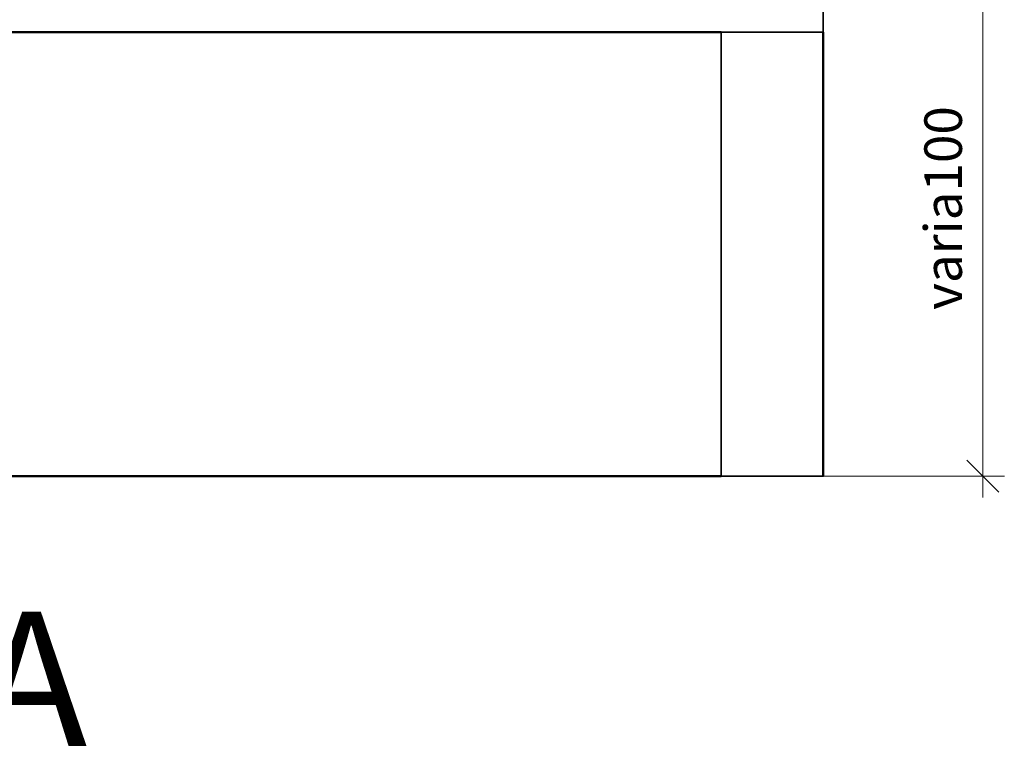
# Model space of a CAD drawing. Units: millimetres. Extents: x 0 to 33909, y -9588 to 9588.
# Drawn here: x 8741 to 8925, y -5578 to -5442 of the extents above; entities that cross this region are included whole.
import ezdxf

# ---------------------------------------------------------------- set-up
doc = ezdxf.new("R2010")
doc.units = ezdxf.units.MM
for name, color, linetype, lineweight in [('AM_5', 254, 'Continuous', 20), ('Isolation-AM_0', 35, 'Continuous', 35), ('Isolation-AM_1', 45, 'Continuous', 50)]:
    doc.layers.add(name, color=color, linetype=linetype, lineweight=lineweight)
doc.dimstyles.new('AM_DIN$0', dxfattribs={"dimtxt": 3.5, "dimasz": 3, "dimexe": 2, "dimexo": 0, "dimgap": 1.5, "dimtad": 1, "dimdsep": 46, "dimtxsty": 'Standard', "dimblk": 'OBLIQUE', "dimcen": 0, "dimdle": 2, "dimclrd": 256, "dimclre": 256, "dimclrt": 10, "dimazin": 2, "dimtp": 0.1, "dimtm": 0.1, "dimtfac": 0.71, "dimtix": 1, "dimtmove": 1, "dimatfit": 3, "dimfxl": 1, "dimlwd": -1, "dimlwe": -1, "dimarcsym": 0})

# ---------------------------------------------------------------- blocks, each defined once
blk = doc.blocks.new('_Oblique')
at = {"color": 10, "linetype": 'ByBlock', "lineweight": -2}
blk.add_lwpolyline([(-0.5, -0.5), (0.5, 0.5)], dxfattribs=at)
blk = doc.blocks.new('*D477')
at = {"layer": 'AM_5', "transparency": 16777216}
for p, q in [((8920.83, -5530.8), (8920.83, -5422.8)), ((8889.56, -5426.8), (8924.83, -5426.8)), ((8891.06, -5526.8), (8924.83, -5526.8))]:
    blk.add_line(p, q, dxfattribs=at)
at = {"layer": 'Defpoints', "color": 0, "transparency": 16777216}
for p in [(8889.56, -5426.8), (8920.83, -5426.8), (8891.06, -5526.8)]:
    blk.add_point(p, dxfattribs=at)
at = {"layer": 'AM_5', "transparency": 16777216, "xscale": 6, "yscale": 6, "zscale": 6}
for p, rotation in [((8920.83, -5426.8), 90), ((8920.83, -5526.8), 270)]:
    blk.add_blockref('_Oblique', p, dxfattribs=dict(at, rotation=rotation))
at = {"layer": 'AM_5', "color": 10, "transparency": 16777216, "insert": (8914.33, -5476.8), "char_height": 7, "attachment_point": 5, "rotation": 90}
blk.add_mtext('varia100', dxfattribs=at)

msp = doc.modelspace()

# ---------------------------------------------------------------- linework, layer by layer
at = {"layer": 'Isolation-AM_0'}
for p, q in [((8872.0624, -5526.7967), (8872.0624, -5443.9967)), ((8872.0624, -5443.9967), (8872.0624, -5526.7967))]:
    msp.add_line(p, q, dxfattribs=at)
msp.add_lwpolyline([(8621.0624, -5424.9967), (8635.3624, -5424.9967), (8635.3624, -5427.7967), (8638.1624, -5427.7967), (8638.1624, -5424.9967), (8672.9624, -5424.9967), (8672.9624, -5427.7967), (8728.1576, -5427.7967), (8728.1576, -5424.9967), (8762.3671, -5424.9967), (8762.3671, -5427.7967), (8817.5624, -5427.7967), (8817.5624, -5424.9967), (8852.3577, -5424.9967), (8852.3577, -5426.9967), (8891.0624, -5426.9967), (8891.0624, -5443.9967), (8614.5624, -5443.9967), (8614.5624, -5434.9967)], dxfattribs=at)
for points in [[(8872.0624, -5443.9967), (8633.5624, -5443.9967), (8633.5624, -5526.7967), (8872.0624, -5526.7967)], [(8872.0624, -5526.7967), (8891.0624, -5526.7967), (8891.0624, -5443.9967), (8872.0624, -5443.9967), (8872.0624, -5526.7967)]]:
    msp.add_lwpolyline(points, close=True, dxfattribs=at)
at = {"layer": 'Isolation-AM_1'}
for p, q in [((8872.0624, -5443.9967), (8633.5624, -5443.9967)), ((8891.0624, -5526.7967), (8891.0624, -5443.9967)), ((8633.5624, -5526.7967), (8872.0624, -5526.7967))]:
    msp.add_line(p, q, dxfattribs=at)

# ---------------------------------------------------------------- texts
at = {"insert": (8578.5964, -5552.0847), "char_height": 25, "attachment_point": 1}
msp.add_mtext_dynamic_manual_height_columns('Schnitt A-A', width=355.78435, gutter_width=12.5, heights=[0], dxfattribs=at)

# ---------------------------------------------------------------- dimensions: what is measured, and where the dimension line sits
at = {"layer": 'AM_5'}
dim = msp.add_linear_dim(base=(8920.8252, -5426.7995), p1=(8891.0624, -5526.7967), p2=(8889.56, -5426.7995), angle=90, text='varia<>', dimstyle='AM_DIN$0', override={"dimscale": 2, "dimdec": 1, "dimzin": 8}, dxfattribs=at)
dim.commit()
dim.dimension.update_dxf_attribs({"geometry": '*D477', "text_midpoint": (8914.3252, -5476.7981)})

doc.saveas('drawing.dxf')
